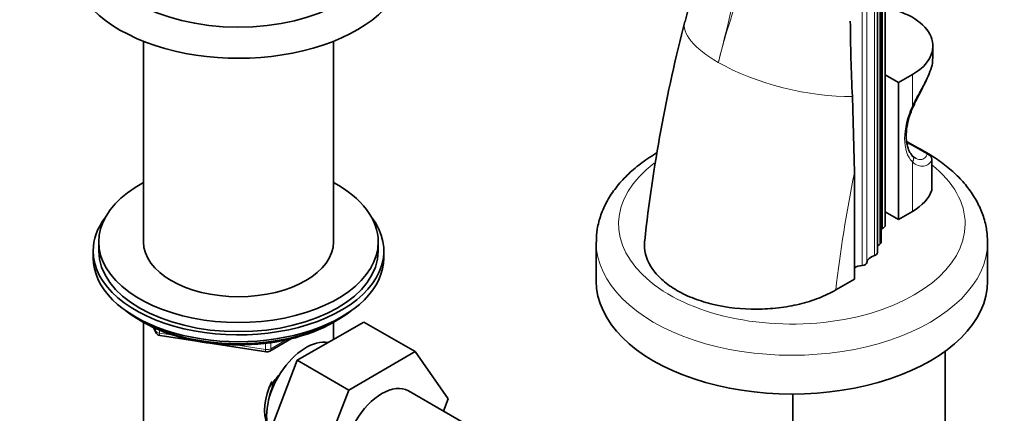
# Model space of a CAD drawing. Units: millimetres. Extents: x 0 to 1570, y 0 to 1903.
# Drawn here: x 203 to 379, y 479 to 549 of the extents above; entities that cross this region are included whole.
import ezdxf
from ezdxf import colors
from ezdxf.entities.mleader import LeaderData, LeaderLine
from ezdxf.math import Vec2, Vec3

# ---------------------------------------------------------------- set-up
doc = ezdxf.new("R2010")
doc.units = ezdxf.units.MM
doc.layers.add('DV7_Défaut', color=7, linetype='Continuous')
doc.layers.add('Défaut', color=7, linetype='Continuous')

# ---------------------------------------------------------------- blocks, each defined once
blk = doc.blocks.new('_DOT')
at = {"color": 0}
blk.add_line((0, 0), (-1, 0), dxfattribs=at)
at = {"color": 0, "const_width": 0.333}
blk.add_lwpolyline([(-0.1665, 0, 1), (0.1665, 0, 1)], format="xyb", close=True, dxfattribs=at)
blk = doc.blocks.new('SE6')
at = {"layer": 'DV7_Défaut', "color": 7, "linetype": 'Continuous', "lineweight": 18}
for p, q in [((356.95, 609.73), (356.95, 511.75)), ((356.51, 606.93), (356.51, 508.95)), ((355.53, 604.88), (355.53, 506.9)), ((353.35, 603.1), (353.35, 505.12)), ((354.2, 603.65), (354.2, 505.67)), ((362.34, 539.29), (362.34, 533.71)), ((364.94, 525.02), (361.33, 527.1)), ((362.34, 523.64), (362.34, 514.79)), ((365.79, 518.57), (365.79, 524.04)), ((226.68, 493.99), (226.93, 493.44)), ((226.93, 493.44), (226.93, 493.87)), ((227.64, 493.57), (227.64, 493.04)), ((227.64, 493.04), (230.17, 492.64)), ((247.56, 490.25), (250.28, 491.82)), ((241.24, 490.93), (246.6, 490.1)), ((246.6, 490.1), (246.6, 491.21)), ((247.56, 491.33), (247.56, 490.25))]:
    blk.add_line(p, q, dxfattribs=at)
at = {"layer": 'DV7_Défaut', "color": 7, "linetype": 'Continuous', "lineweight": 35}
for p, q in [((357.48, 512.37), (357.48, 610.35)), ((356.75, 509.33), (356.75, 607.31)), ((356.06, 507.41), (356.06, 605.39)), ((224.78, 545.23), (224.78, 509.36)), ((258.78, 509.36), (258.78, 545.23)), ((366, 542.3), (366, 544.39)), ((357.48, 539.23), (359.86, 537.86)), ((359.86, 537.86), (362.34, 539.29)), ((359.86, 537.86), (359.86, 513.37)), ((351.95, 521.7), (351.6, 535.36)), ((365.3, 525.01), (361.28, 527.33)), ((365.8, 518.68), (365.8, 524.14)), ((351.95, 502.68), (351.95, 521.7)), ((357.48, 514.74), (359.86, 513.37)), ((359.86, 513.37), (362.34, 514.79)), ((216.78, 509.36), (216.78, 507.73)), ((266.78, 507.73), (266.78, 509.36)), ((305.77, 509.28), (305.77, 502.34)), ((375.77, 502.34), (375.77, 509.28)), ((215.78, 507.73), (215.78, 506.51)), ((267.78, 506.51), (267.78, 507.73)), ((351.95, 502.68), (348.62, 500.75)), ((224.1, 495.36), (224.7, 495.01)), ((224.77, 494.97), (224.77, 472.54)), ((252.3, 488.17), (264.17, 495.02)), ((258.79, 491.91), (258.79, 494.97)), ((258.85, 495.01), (259.45, 495.36)), ((264.17, 495.02), (273.36, 489.72)), ((226.59, 494.03), (226.99, 493.17)), ((227.74, 492.61), (246.7, 489.67)), ((247.36, 489.79), (251.26, 492.05)), ((261.49, 482.86), (273.36, 489.72)), ((273.36, 489.72), (279.28, 481.29)), ((368.16, 456.15), (368.16, 489.76)), ((246.43, 472.91), (252.3, 488.17)), ((252.3, 488.17), (261.49, 482.86)), ((255.62, 467.6), (261.49, 482.86)), ((284.92, 475.34), (272.19, 482.69)), ((279.28, 481.29), (278.43, 479.09)), ((340.96, 482.14), (340.96, 456.15))]:
    blk.add_line(p, q, dxfattribs=at)
for centre, radius, start, end in [((113.29, 604.26), 215.64, 345.0871, 349.2455), ((596.91, 478.2), 284.21, 165.62, 173.6656), ((645.49, 550.36), 294.27, 180.295, 182.9216), ((364.8, 524.14), 1, 0, 60), ((227.89, 493.59), 1, 204.8961, 261.206), ((246.86, 490.66), 1, 261.206, 300)]:
    blk.add_arc(centre, radius, start, end, dxfattribs=at)
at = {"layer": 'DV7_Défaut', "color": 7, "linetype": 'Continuous', "lineweight": 18}
for centre, radius, start, end in [((-64.98, 643.04), 405.53, 345.4907, 348.0814), ((438.31, 514.03), 114.04, 157.0818, 166.094)]:
    blk.add_arc(centre, radius, start, end, dxfattribs=at)
at = {"layer": 'DV7_Défaut', "color": 7, "linetype": 'Continuous', "lineweight": 35}
for centre, major_axis, ratio, start_param, end_param in [((241.78, 562.76), (-26, 0), 0.57735, 0, 3.133462), ((241.78, 559.5), (-30, 0), 0.57735, 0.002373, 3.146058), ((353.5, 544.39), (-12.5, 0), 0.57735, 2.356194, 4.387873), ((361.63, 534.12), (-0.908, 0.419), 0.128424, 3.149905, 3.197302), ((241.78, 509.36), (25, 0), 0.57735, 2.318559, 6.283185), ((241.78, 509.36), (25, 0), 0.57735, 0, 0.823034), ((353.5, 519.9), (12.5, 0), 0.57735, 5.497787, 6.098484), ((364.8, 518.68), (-1, 0), 0.57735, 2.956891, 3.141593), ((241.78, 507.73), (-26, 0), 0.57735, 5.870417, 6.283185), ((241.78, 507.73), (-26, 0), 0.57735, 0, 3.554361), ((358.47, 510.6), (2.5, 0), 0.57735, -4.058473, -3.953525), ((356.12, 512.37), (-1.36, 0), 0.57735, 2.224713, 3.141593), ((241.78, 509.36), (17, 0), 0.57735, 3.141593, 6.283185), ((355.75, 509.33), (-1, 0), 0.57735, 2.430581, 3.141593), ((241.78, 507.73), (25, 0), 0.57735, 3.141593, 6.283185), ((355.06, 507.41), (-1, 0), 0.57735, 2.058139, 3.141593), ((358.4, 508.01), (2.5, 0), 0.57735, 2.430581, 2.783555), ((241.78, 506.51), (-26, 0), 0.57735, 0, 3.141593), ((353.2, 505.69), (1, 0), 0.57735, 4.861119, 6.249332), ((356.7, 505.63), (-2.5, 0), 0.57735, 5.199732, 6.249332), ((353.72, 503.7), (2.5, 0), 0.57735, 1.719527, 2.356194), ((340.77, 502.34), (-35, 0), 0.57735, 0, 3.141593), ((241.78, 505.56), (25, 0), 0.57735, 3.775682, 5.649096), ((241.78, 504.87), (24.15, 0), 0.57735, 3.926991, 5.497787), ((253.87, 482.3), (5, 8.66), 0.57735, 0.19371, 2.759054), ((252.81, 482.91), (4.5, 7.79), 0.57735, 1.709577, 2.752075), ((252.81, 482.91), (4.08, 7.06), 0.57735, 1.592344, 2.142581), ((267.44, 474.46), (-4.75, -8.23), 0.57735, 3.141593, 6.283185)]:
    blk.add_ellipse(centre, major_axis=major_axis, ratio=ratio, start_param=start_param, end_param=end_param, dxfattribs=at)
at = {"layer": 'DV7_Défaut', "color": 7, "linetype": 'Continuous', "lineweight": 18}
for centre, major_axis, ratio, start_param, end_param in [((340.99, 543.87), (19.39, -4.91), 0.358925, 3.14146, 4.04547), ((340.99, 543.87), (19.39, -4.91), 0.358925, 4.04547, 5.379539), ((368.35, 532.14), (-5.25, -9.09), 0.57735, 4.870331, 6.125243), ((361.63, 534.12), (-0.908, 0.419), 0.128424, 2.520196, 3.149905), ((361.63, 524.05), (-0.712, -0.702), 0.806334, 1.78967, 3.360466), ((364.8, 524.14), (-0.5, -0.866), 0.57735, 3.141593, 3.735344), ((364.8, 524.14), (0.922, -0.388), 0.883771, 0.326221, 1.789148), ((340.77, 512.55), (31, 0), 0.57735, 2.488924, 6.283185), ((364.8, 524.14), (-1, 0), 0.57735, 2.956891, 3.141593), ((340.77, 512.55), (31, 0), 0.57735, 0, 0.630905), ((495.81, 561.24), (-105.16, -182.14), 0.57735, -1.04161, -0.928531), ((340.77, 509.28), (-35, 0), 0.57735, 6.278727, 6.283185), ((340.77, 509.28), (-35, 0), 0.57735, 0, 3.141669), ((227.89, 493.59), (-1, 0), 0.57735, 0.261799, 1.308997), ((227.89, 493.59), (0.907, 0.421), 0.788675, 2.790713, 3.141593), ((227.89, 493.59), (0.153, 0.988), 0.211325, 2.202711, 3.141593), ((246.86, 490.66), (-1, 0), 0.57735, 1.308997, 2.356194), ((246.86, 490.66), (0.153, 0.988), 0.211325, 2.202711, 3.141593), ((246.86, 490.66), (-0.5, 0.866), 0.57735, 3.141593, 3.926991)]:
    blk.add_ellipse(centre, major_axis=major_axis, ratio=ratio, start_param=start_param, end_param=end_param, dxfattribs=at)
for points, knots in [([(362.34, 533.71), (362.72, 534.49), (363.13, 535.26), (363.96, 536.77), (364.36, 537.51), (365.41, 539.61), (365.89, 540.88), (365.99, 542.01), (365.99, 542.06), (365.99, 542.11)], [0, 0, 0, 0, 0.244312, 0.244312, 0.488624, 0.488624, 0.977248, 0.977248, 1, 1, 1, 1]), ([(362.86, 524.34), (362.91, 524.31), (362.97, 524.28), (363.17, 524.19), (363.31, 524.14), (363.59, 524.08), (363.72, 524.07), (363.98, 524.09), (364.1, 524.11), (364.33, 524.2), (364.43, 524.27), (364.71, 524.52), (364.85, 524.74), (364.94, 525.02)], [0, 0, 0, 0, 0.0633111, 0.0633111, 0.2194259, 0.2194259, 0.3755407, 0.3755407, 0.5316555, 0.5316555, 0.6877704, 0.6877704, 1, 1, 1, 1]), ([(365.79, 524.04), (365.65, 523.71), (365.46, 523.44), (365.09, 523.14), (364.95, 523.06), (364.67, 522.94), (364.52, 522.9), (364.2, 522.86), (364.03, 522.86), (363.69, 522.91), (363.52, 522.95), (363, 523.15), (362.66, 523.35), (362.34, 523.64)], [0, 0, 0, 0, 0.25, 0.25, 0.375, 0.375, 0.5, 0.5, 0.625, 0.625, 0.75, 0.75, 1, 1, 1, 1])]:
    blk.add_open_spline(points, degree=3, knots=knots, dxfattribs=at)
at = {"layer": 'DV7_Défaut', "color": 7, "linetype": 'Continuous', "lineweight": 35}
for points, knots in [([(362.56, 533.7), (362.72, 534.05), (363.11, 534.93), (363.94, 536.49), (364.82, 538.21), (365.51, 539.82), (365.93, 541.12), (365.94, 541.79), (365.94, 542.06)], [0, 0, 0, 0, 0.103841, 0.302624, 0.498179, 0.694061, 0.894655, 1, 1, 1, 1]), ([(362.34, 524.75), (362.22, 524.89), (361.93, 525.22), (361.49, 526.09), (361.21, 527.41), (361.2, 529.02), (361.48, 530.77), (361.97, 532.4), (362.36, 533.3), (362.54, 533.7)], [0, 0, 0, 0, 0.083406, 0.241236, 0.409394, 0.574001, 0.738191, 0.902916, 1, 1, 1, 1]), ([(375.77, 509.29), (375.73, 510.19), (375.65, 511.73), (374.98, 514.21), (373.94, 516.55), (372.49, 518.81), (370.65, 520.95), (368.42, 522.94), (365.84, 524.78), (363.51, 526.08), (362.07, 526.77), (361.65, 526.97)], [0, 0, 0, 0, 0.113027, 0.22682, 0.341514, 0.458349, 0.577953, 0.700221, 0.824474, 0.949833, 1, 1, 1, 1]), ([(316.62, 525.27), (316.54, 525.22), (315.51, 524.61), (313.63, 523.34), (311.25, 521.3), (309.25, 519.08), (307.67, 516.7), (306.56, 514.23), (305.89, 511.73), (305.82, 510.22), (305.79, 509.39)], [0, 0, 0, 0, 0.011373, 0.159348, 0.307411, 0.454624, 0.599739, 0.741553, 0.879566, 1, 1, 1, 1]), ([(348.62, 500.75), (347.69, 500.22), (346.67, 499.73), (344.48, 498.88), (343.33, 498.52), (340.91, 497.93), (339.63, 497.7), (337.06, 497.4), (335.76, 497.32), (331.81, 497.3), (329.19, 497.59), (325.52, 498.45), (324.36, 498.81), (322.17, 499.64), (321.14, 500.13), (319.28, 501.21), (318.45, 501.79), (316.99, 503.05), (316.37, 503.73), (314.88, 505.83), (314.37, 507.36), (314.38, 509.1), (314.4, 509.32), (314.42, 509.55)], [0, 0, 0, 0, 0.0813157, 0.0813157, 0.1626314, 0.1626314, 0.2439471, 0.2439471, 0.3252628, 0.3252628, 0.4878943, 0.4878943, 0.56921, 0.56921, 0.6505257, 0.6505257, 0.7318414, 0.7318414, 0.8131571, 0.8131571, 0.9757885, 0.9757885, 1, 1, 1, 1]), ([(247.29, 483.29), (247.71, 483.96), (248.21, 484.61), (248.86, 485.32), (248.95, 485.42), (249.04, 485.52)], [0, 0, 0, 0, 0.863355, 0.863355, 1, 1, 1, 1])]:
    blk.add_open_spline(points, degree=3, knots=knots, dxfattribs=at)
for points in [[(365.99, 542.11), (366, 542.19), (366, 542.27), (366, 542.35)], [(362.2, 524.86), (362.41, 524.65), (362.63, 524.47), (362.86, 524.34)]]:
    blk.add_open_spline(points, degree=3, dxfattribs=at)

msp = doc.modelspace()

# ---------------------------------------------------------------- block references
at = {"layer": 'Défaut'}
msp.add_blockref('SE6', (0, 0), dxfattribs=at)

# ---------------------------------------------------------------- leaders
at = {"layer": 'Défaut', "color": 7, "linetype": 'Continuous', "lineweight": 18}
ml = msp.add_multileader_mtext('Standard', dxfattribs=at)
ml.set_content('{\\pxsm0.9;\\fSolid Edge ISO|b1||i0||c0|p34;\\W1.;18/09/2017\\P}', color=256)
ml.set_leader_properties()
ml.set_arrow_properties(name='DOT')
ml.build(insert=Vec2(0, 0))
ml.multileader.update_dxf_attribs({"leader_type": 0, "dogleg_length": 0, "arrow_head_size": 12})
ctx = ml.context
ctx.base_point, ctx.char_height, ctx.arrow_head_size, ctx.landing_gap_size = Vec3(1142.33, 1896.12), 12, 12, 4.2
notes = []
notes.append((ctx, [(0, (0, 0, 0), (0, 0), (1, 0), 1, [])]))
ctx.mtext.insert = Vec3(1144.33, 1902.24)
ml = msp.add_multileader_mtext('Standard', dxfattribs=at)
ml.set_content('{\\pxsm0.9;\\fArial|b1||i0||c0|p34;\\W1.;112BUS\\P}', color=256)
ml.set_leader_properties()
ml.set_arrow_properties(name='DOT')
ml.build(insert=Vec2(0, 0))
ml.multileader.update_dxf_attribs({"leader_type": 0, "dogleg_length": 0, "arrow_head_size": 12})
ctx = ml.context
ctx.base_point, ctx.char_height, ctx.arrow_head_size, ctx.landing_gap_size = Vec3(423.2, 1895.94), 12, 12, 4.2
notes.append((ctx, [(0, (0, 0, 0), (0, 0), (1, 0), 1, [])]))
ctx.mtext.insert = Vec3(425.2, 1902.06)
for ctx, leaders in notes:
    for number, flags, end, landing, length, lines in leaders:
        leader = LeaderData()
        leader.index, (leader.has_last_leader_line, leader.has_dogleg_vector, leader.attachment_direction) = number, flags
        leader.last_leader_point, leader.dogleg_vector, leader.dogleg_length = Vec3(end), Vec3(landing), length
        for number, points, colour, breaks in lines:
            line = LeaderLine()
            line.index, line.vertices, line.color, line.breaks = number, Vec3.list(points), colors.encode_raw_color(colour), breaks
            leader.lines.append(line)
        ctx.leaders.append(leader)

doc.saveas('drawing.dxf')
